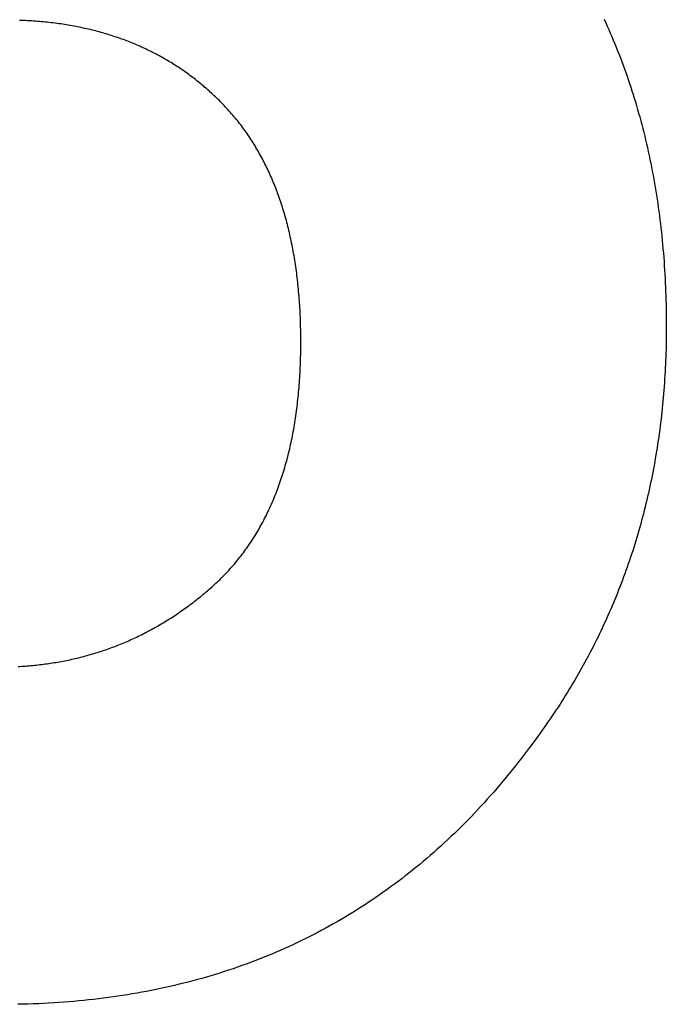
# Model space of a CAD drawing. Units: millimetres. Extents: x 0 to 841, y 0 to 594.
# Drawn here: x 648 to 652, y 182 to 188 of the extents above; entities that cross this region are included whole.
import ezdxf

# ---------------------------------------------------------------- set-up
doc = ezdxf.new("R2010")
doc.units = ezdxf.units.MM
doc.layers.add('1', color=18, linetype='Continuous')

msp = doc.modelspace()

# ---------------------------------------------------------------- linework, layer by layer
at = {"layer": '1'}
for p, q in [((651.3452, 187.8089), (651.3538, 187.7902)), ((648.1918, 187.8023), (648.1808, 187.8027)), ((648.2027, 187.8019), (648.1918, 187.8023)), ((648.2137, 187.8014), (648.2027, 187.8019)), ((648.2245, 187.8008), (648.2137, 187.8014)), ((648.2354, 187.8002), (648.2245, 187.8008)), ((648.2462, 187.7995), (648.2354, 187.8002)), ((648.2569, 187.7988), (648.2462, 187.7995)), ((648.2677, 187.7981), (648.2569, 187.7988)), ((648.2784, 187.7972), (648.2677, 187.7981)), ((648.2891, 187.7964), (648.2784, 187.7972)), ((648.2997, 187.7954), (648.2891, 187.7964)), ((648.3103, 187.7944), (648.2997, 187.7954)), ((648.3209, 187.7934), (648.3103, 187.7944)), ((648.3314, 187.7923), (648.3209, 187.7934)), ((648.3419, 187.7912), (648.3314, 187.7923)), ((648.3524, 187.79), (648.3419, 187.7912)), ((648.3628, 187.7887), (648.3524, 187.79)), ((648.3732, 187.7874), (648.3628, 187.7887)), ((648.3836, 187.7861), (648.3732, 187.7874)), ((648.3939, 187.7847), (648.3836, 187.7861)), ((648.4042, 187.7832), (648.3939, 187.7847)), ((648.4145, 187.7817), (648.4042, 187.7832)), ((648.4247, 187.7801), (648.4145, 187.7817)), ((648.4349, 187.7785), (648.4247, 187.7801)), ((648.4451, 187.7768), (648.4349, 187.7785)), ((648.4552, 187.7751), (648.4451, 187.7768)), ((648.4653, 187.7733), (648.4552, 187.7751)), ((648.4754, 187.7715), (648.4653, 187.7733)), ((648.4854, 187.7696), (648.4754, 187.7715)), ((648.4954, 187.7676), (648.4854, 187.7696)), ((648.5053, 187.7657), (648.4954, 187.7676)), ((648.5153, 187.7636), (648.5053, 187.7657)), ((648.5251, 187.7615), (648.5153, 187.7636)), ((648.535, 187.7594), (648.5251, 187.7615)), ((648.5448, 187.7571), (648.535, 187.7594)), ((648.5546, 187.7549), (648.5448, 187.7571)), ((648.5644, 187.7526), (648.5546, 187.7549)), ((648.5741, 187.7502), (648.5644, 187.7526)), ((651.3538, 187.7902), (651.3623, 187.7715)), ((651.3623, 187.7715), (651.3706, 187.7527)), ((651.3706, 187.7527), (651.3789, 187.7338)), ((648.5838, 187.7478), (648.5741, 187.7502)), ((648.5934, 187.7453), (648.5838, 187.7478)), ((648.6031, 187.7428), (648.5934, 187.7453)), ((648.6126, 187.7402), (648.6031, 187.7428)), ((648.6222, 187.7376), (648.6126, 187.7402)), ((648.6317, 187.7349), (648.6222, 187.7376)), ((648.6412, 187.7322), (648.6317, 187.7349)), ((648.6507, 187.7294), (648.6412, 187.7322)), ((648.6601, 187.7265), (648.6507, 187.7294)), ((648.6695, 187.7236), (648.6601, 187.7265)), ((648.6788, 187.7207), (648.6695, 187.7236)), ((648.6881, 187.7177), (648.6788, 187.7207)), ((648.6974, 187.7146), (648.6881, 187.7177)), ((648.7066, 187.7115), (648.6974, 187.7146)), ((648.7159, 187.7083), (648.7066, 187.7115)), ((648.725, 187.7051), (648.7159, 187.7083)), ((648.7342, 187.7019), (648.725, 187.7051)), ((648.7433, 187.6985), (648.7342, 187.7019)), ((648.7524, 187.6952), (648.7433, 187.6985)), ((651.3789, 187.7338), (651.387, 187.7148)), ((651.387, 187.7148), (651.3951, 187.6958)), ((648.7614, 187.6917), (648.7524, 187.6952)), ((648.7704, 187.6883), (648.7614, 187.6917)), ((648.7794, 187.6847), (648.7704, 187.6883)), ((648.7883, 187.6811), (648.7794, 187.6847)), ((648.7972, 187.6775), (648.7883, 187.6811)), ((648.8061, 187.6738), (648.7972, 187.6775)), ((648.815, 187.67), (648.8061, 187.6738)), ((648.8238, 187.6662), (648.815, 187.67)), ((648.8325, 187.6624), (648.8238, 187.6662)), ((648.8413, 187.6585), (648.8325, 187.6624)), ((648.85, 187.6545), (648.8413, 187.6585)), ((648.8587, 187.6505), (648.85, 187.6545)), ((648.8673, 187.6464), (648.8587, 187.6505)), ((648.8759, 187.6423), (648.8673, 187.6464)), ((651.3951, 187.6958), (651.403, 187.6767)), ((651.403, 187.6767), (651.4108, 187.6575)), ((651.4108, 187.6575), (651.4185, 187.6383)), ((648.8845, 187.6381), (648.8759, 187.6423)), ((648.893, 187.6339), (648.8845, 187.6381)), ((648.9015, 187.6296), (648.893, 187.6339)), ((648.91, 187.6253), (648.9015, 187.6296)), ((648.9184, 187.6209), (648.91, 187.6253)), ((648.9268, 187.6165), (648.9184, 187.6209)), ((648.9352, 187.612), (648.9268, 187.6165)), ((648.9435, 187.6074), (648.9352, 187.612)), ((648.9518, 187.6029), (648.9435, 187.6074)), ((648.9601, 187.5982), (648.9518, 187.6029)), ((648.9683, 187.5935), (648.9601, 187.5982)), ((648.9765, 187.5887), (648.9683, 187.5935)), ((651.4185, 187.6383), (651.426, 187.619)), ((651.426, 187.619), (651.4335, 187.5996)), ((651.4335, 187.5996), (651.4409, 187.5802)), ((648.9846, 187.5839), (648.9765, 187.5887)), ((648.9928, 187.5791), (648.9846, 187.5839)), ((649.0009, 187.5741), (648.9928, 187.5791)), ((649.0089, 187.5692), (649.0009, 187.5741)), ((649.0169, 187.5642), (649.0089, 187.5692)), ((649.0249, 187.5591), (649.0169, 187.5642)), ((649.0329, 187.5539), (649.0249, 187.5591)), ((649.0408, 187.5488), (649.0329, 187.5539)), ((649.0487, 187.5435), (649.0408, 187.5488)), ((649.0566, 187.5382), (649.0487, 187.5435)), ((649.0644, 187.5329), (649.0566, 187.5382)), ((651.4409, 187.5802), (651.4481, 187.5607)), ((651.4481, 187.5607), (651.4553, 187.5411)), ((651.4553, 187.5411), (651.4623, 187.5215)), ((649.0722, 187.5275), (649.0644, 187.5329)), ((649.0799, 187.522), (649.0722, 187.5275)), ((649.0877, 187.5165), (649.0799, 187.522)), ((649.0953, 187.511), (649.0877, 187.5165)), ((649.103, 187.5054), (649.0953, 187.511)), ((649.1106, 187.4997), (649.103, 187.5054)), ((649.1182, 187.494), (649.1106, 187.4997)), ((649.1257, 187.4882), (649.1182, 187.494)), ((649.1333, 187.4824), (649.1257, 187.4882)), ((651.4623, 187.5215), (651.4692, 187.5018)), ((651.4692, 187.5018), (651.476, 187.482)), ((649.1407, 187.4765), (649.1333, 187.4824)), ((649.1482, 187.4706), (649.1407, 187.4765)), ((649.1556, 187.4646), (649.1482, 187.4706)), ((649.163, 187.4586), (649.1556, 187.4646)), ((649.1703, 187.4525), (649.163, 187.4586)), ((649.1777, 187.4464), (649.1703, 187.4525)), ((649.1849, 187.4402), (649.1777, 187.4464)), ((649.1922, 187.4339), (649.1849, 187.4402)), ((649.1994, 187.4276), (649.1922, 187.4339)), ((651.476, 187.482), (651.4827, 187.4621)), ((651.4827, 187.4621), (651.4893, 187.4422)), ((651.4893, 187.4422), (651.4958, 187.4222)), ((649.2066, 187.4213), (649.1994, 187.4276)), ((649.2137, 187.4149), (649.2066, 187.4213)), ((649.2208, 187.4084), (649.2137, 187.4149)), ((649.2279, 187.4019), (649.2208, 187.4084)), ((649.2349, 187.3953), (649.2279, 187.4019)), ((649.242, 187.3887), (649.2349, 187.3953)), ((649.2489, 187.3821), (649.242, 187.3887)), ((649.2559, 187.3753), (649.2489, 187.3821)), ((651.4958, 187.4222), (651.5021, 187.4022)), ((651.5021, 187.4022), (651.5084, 187.382)), ((651.5084, 187.382), (651.5145, 187.3618)), ((649.2628, 187.3685), (649.2559, 187.3753)), ((649.2696, 187.3617), (649.2628, 187.3685)), ((649.2764, 187.3548), (649.2696, 187.3617)), ((649.2832, 187.3479), (649.2764, 187.3548)), ((649.2899, 187.3409), (649.2832, 187.3479)), ((649.2965, 187.3339), (649.2899, 187.3409)), ((649.3031, 187.3268), (649.2965, 187.3339)), ((649.3097, 187.3196), (649.3031, 187.3268)), ((651.5145, 187.3618), (651.5206, 187.3416)), ((651.5206, 187.3416), (651.5265, 187.3213)), ((649.3162, 187.3124), (649.3097, 187.3196)), ((649.3226, 187.3052), (649.3162, 187.3124)), ((649.329, 187.2978), (649.3226, 187.3052)), ((649.3353, 187.2905), (649.329, 187.2978)), ((649.3416, 187.2831), (649.3353, 187.2905)), ((649.3478, 187.2756), (649.3416, 187.2831)), ((649.354, 187.2681), (649.3478, 187.2756)), ((651.5265, 187.3213), (651.5323, 187.3009)), ((651.5323, 187.3009), (651.538, 187.2804)), ((651.538, 187.2804), (651.5436, 187.2599)), ((649.3601, 187.2605), (649.354, 187.2681)), ((649.3661, 187.2529), (649.3601, 187.2605)), ((649.3721, 187.2452), (649.3661, 187.2529)), ((649.3781, 187.2375), (649.3721, 187.2452)), ((649.384, 187.2297), (649.3781, 187.2375)), ((649.3898, 187.2218), (649.384, 187.2297)), ((649.3956, 187.2139), (649.3898, 187.2218)), ((651.5436, 187.2599), (651.5491, 187.2392)), ((651.5491, 187.2392), (651.5545, 187.2186)), ((651.5545, 187.2186), (651.5597, 187.1978)), ((649.4013, 187.206), (649.3956, 187.2139)), ((649.407, 187.198), (649.4013, 187.206)), ((649.4126, 187.1899), (649.407, 187.198)), ((649.4182, 187.1818), (649.4126, 187.1899)), ((649.4237, 187.1737), (649.4182, 187.1818)), ((649.4292, 187.1655), (649.4237, 187.1737)), ((649.4346, 187.1572), (649.4292, 187.1655)), ((651.5597, 187.1978), (651.5649, 187.177)), ((651.5649, 187.177), (651.5699, 187.1561)), ((649.4399, 187.1489), (649.4346, 187.1572)), ((649.4452, 187.1405), (649.4399, 187.1489)), ((649.4505, 187.1321), (649.4452, 187.1405)), ((649.4557, 187.1236), (649.4505, 187.1321)), ((649.4608, 187.1151), (649.4557, 187.1236)), ((649.4659, 187.1065), (649.4608, 187.1151)), ((651.5699, 187.1561), (651.5748, 187.1352)), ((651.5748, 187.1352), (651.5796, 187.1142)), ((651.5796, 187.1142), (651.5843, 187.0931)), ((649.4709, 187.0978), (649.4659, 187.1065)), ((649.4759, 187.0891), (649.4709, 187.0978)), ((649.4808, 187.0804), (649.4759, 187.0891)), ((649.4857, 187.0716), (649.4808, 187.0804)), ((649.4905, 187.0627), (649.4857, 187.0716)), ((649.4953, 187.0538), (649.4905, 187.0627)), ((651.5843, 187.0931), (651.5889, 187.0719)), ((651.5889, 187.0719), (651.5934, 187.0507)), ((649.5, 187.0449), (649.4953, 187.0538)), ((649.5047, 187.0359), (649.5, 187.0449)), ((649.5093, 187.0268), (649.5047, 187.0359)), ((649.5138, 187.0177), (649.5093, 187.0268)), ((649.5183, 187.0085), (649.5138, 187.0177)), ((649.5227, 186.9993), (649.5183, 187.0085)), ((651.5934, 187.0507), (651.5978, 187.0294)), ((651.5978, 187.0294), (651.6021, 187.0081)), ((651.6021, 187.0081), (651.6062, 186.9867)), ((649.5271, 186.99), (649.5227, 186.9993)), ((649.5315, 186.9807), (649.5271, 186.99)), ((649.5357, 186.9713), (649.5315, 186.9807)), ((649.54, 186.9619), (649.5357, 186.9713)), ((649.5441, 186.9524), (649.54, 186.9619)), ((649.5483, 186.9428), (649.5441, 186.9524)), ((651.6062, 186.9867), (651.6102, 186.9652)), ((651.6102, 186.9652), (651.6142, 186.9436)), ((649.5523, 186.9332), (649.5483, 186.9428)), ((649.5563, 186.9236), (649.5523, 186.9332)), ((649.5603, 186.9139), (649.5563, 186.9236)), ((649.5642, 186.9041), (649.5603, 186.9139)), ((649.568, 186.8943), (649.5642, 186.9041)), ((651.6142, 186.9436), (651.618, 186.922)), ((651.618, 186.922), (651.6217, 186.9003)), ((651.6217, 186.9003), (651.6253, 186.8785)), ((649.5718, 186.8845), (649.568, 186.8943)), ((649.5756, 186.8746), (649.5718, 186.8845)), ((649.5793, 186.8646), (649.5756, 186.8746)), ((649.5829, 186.8546), (649.5793, 186.8646)), ((649.5865, 186.8445), (649.5829, 186.8546)), ((651.6253, 186.8785), (651.6288, 186.8567)), ((651.6288, 186.8567), (651.6322, 186.8348)), ((649.59, 186.8344), (649.5865, 186.8445)), ((649.5935, 186.8242), (649.59, 186.8344)), ((649.5969, 186.814), (649.5935, 186.8242)), ((649.6003, 186.8037), (649.5969, 186.814)), ((649.6036, 186.7933), (649.6003, 186.8037)), ((649.6068, 186.7829), (649.6036, 186.7933)), ((651.6322, 186.8348), (651.6354, 186.8128)), ((651.6354, 186.8128), (651.6386, 186.7907)), ((649.61, 186.7725), (649.6068, 186.7829)), ((649.6132, 186.762), (649.61, 186.7725)), ((649.6163, 186.7514), (649.6132, 186.762)), ((649.6193, 186.7408), (649.6163, 186.7514)), ((649.6223, 186.7302), (649.6193, 186.7408)), ((651.6386, 186.7907), (651.6416, 186.7686)), ((651.6416, 186.7686), (651.6446, 186.7464)), ((651.6446, 186.7464), (651.6474, 186.7242)), ((649.6252, 186.7195), (649.6223, 186.7302)), ((649.6281, 186.7087), (649.6252, 186.7195)), ((649.6309, 186.6979), (649.6281, 186.7087)), ((649.6337, 186.687), (649.6309, 186.6979)), ((649.6364, 186.6761), (649.6337, 186.687)), ((651.6474, 186.7242), (651.6501, 186.7019)), ((651.6501, 186.7019), (651.6527, 186.6795)), ((649.6391, 186.6651), (649.6364, 186.6761)), ((649.6417, 186.6541), (649.6391, 186.6651)), ((649.6443, 186.643), (649.6417, 186.6541)), ((649.6468, 186.6319), (649.6443, 186.643)), ((651.6527, 186.6795), (651.6552, 186.657)), ((651.6552, 186.657), (651.6576, 186.6345)), ((651.6576, 186.6345), (651.6598, 186.6119)), ((649.6492, 186.6207), (649.6468, 186.6319)), ((649.6516, 186.6094), (649.6492, 186.6207)), ((649.6539, 186.5981), (649.6516, 186.6094)), ((649.6562, 186.5868), (649.6539, 186.5981)), ((649.6585, 186.5754), (649.6562, 186.5868)), ((651.6598, 186.6119), (651.662, 186.5893)), ((651.662, 186.5893), (651.664, 186.5665)), ((649.6607, 186.5639), (649.6585, 186.5754)), ((649.6628, 186.5524), (649.6607, 186.5639)), ((649.6648, 186.5409), (649.6628, 186.5524)), ((649.6669, 186.5292), (649.6648, 186.5409)), ((649.6688, 186.5176), (649.6669, 186.5292)), ((651.664, 186.5665), (651.666, 186.5437)), ((651.666, 186.5437), (651.6678, 186.5209)), ((649.6707, 186.5058), (649.6688, 186.5176)), ((649.6726, 186.4941), (649.6707, 186.5058)), ((649.6744, 186.4822), (649.6726, 186.4941)), ((649.6762, 186.4704), (649.6744, 186.4822)), ((651.6678, 186.5209), (651.6695, 186.4979)), ((651.6695, 186.4979), (651.6711, 186.4749)), ((651.6711, 186.4749), (651.6726, 186.4519)), ((649.6778, 186.4584), (649.6762, 186.4704)), ((649.6795, 186.4464), (649.6778, 186.4584)), ((649.6811, 186.4344), (649.6795, 186.4464)), ((649.6826, 186.4223), (649.6811, 186.4344)), ((649.6841, 186.4102), (649.6826, 186.4223)), ((651.6726, 186.4519), (651.674, 186.4287)), ((651.674, 186.4287), (651.6753, 186.4055)), ((649.6855, 186.398), (649.6841, 186.4102)), ((649.6869, 186.3857), (649.6855, 186.398)), ((649.6882, 186.3734), (649.6869, 186.3857)), ((649.6895, 186.361), (649.6882, 186.3734)), ((651.6753, 186.4055), (651.6764, 186.3822)), ((651.6764, 186.3822), (651.6775, 186.3589)), ((649.6907, 186.3486), (649.6895, 186.361)), ((649.6918, 186.3362), (649.6907, 186.3486)), ((649.6929, 186.3236), (649.6918, 186.3362)), ((649.694, 186.3111), (649.6929, 186.3236)), ((651.6775, 186.3589), (651.6784, 186.3355)), ((651.6784, 186.3355), (651.6793, 186.312)), ((649.695, 186.2984), (649.694, 186.3111)), ((649.6959, 186.2858), (649.695, 186.2984)), ((649.6968, 186.273), (649.6959, 186.2858)), ((649.6977, 186.2602), (649.6968, 186.273)), ((649.6984, 186.2474), (649.6977, 186.2602)), ((651.6793, 186.312), (651.68, 186.2884)), ((651.68, 186.2884), (651.6806, 186.2648)), ((651.6806, 186.2648), (651.6811, 186.2411)), ((649.6992, 186.2345), (649.6984, 186.2474)), ((649.6998, 186.2216), (649.6992, 186.2345)), ((649.7005, 186.2086), (649.6998, 186.2216)), ((649.701, 186.1955), (649.7005, 186.2086)), ((651.6811, 186.2411), (651.6815, 186.2174)), ((651.6815, 186.2174), (651.6818, 186.1936)), ((649.7015, 186.1824), (649.701, 186.1955)), ((649.702, 186.1693), (649.7015, 186.1824)), ((649.7024, 186.1561), (649.702, 186.1693)), ((649.7027, 186.1428), (649.7024, 186.1561)), ((651.6818, 186.1936), (651.6819, 186.1697)), ((651.6819, 186.1697), (651.682, 186.1457)), ((649.703, 186.1295), (649.7027, 186.1428)), ((649.7033, 186.1161), (649.703, 186.1295)), ((649.7035, 186.1027), (649.7033, 186.1161)), ((649.7036, 186.0892), (649.7035, 186.1027)), ((651.6818, 186.1047), (651.6816, 186.0842)), ((651.6819, 186.1252), (651.6818, 186.1047)), ((651.682, 186.1457), (651.6819, 186.1252)), ((649.7037, 186.0757), (649.7036, 186.0892)), ((649.7036, 186.0339), (649.7037, 186.048)), ((649.7037, 186.0621), (649.7037, 186.0757)), ((649.7037, 186.048), (649.7037, 186.0621)), ((651.6812, 186.0638), (651.6808, 186.0435)), ((651.6816, 186.0842), (651.6812, 186.0638)), ((649.703, 185.992), (649.7032, 186.0059)), ((649.7032, 186.0059), (649.7034, 186.0199)), ((649.7034, 186.0199), (649.7036, 186.0339)), ((651.6797, 186.0029), (651.679, 185.9826)), ((651.6803, 186.0232), (651.6797, 186.0029)), ((651.6808, 186.0435), (651.6803, 186.0232)), ((649.7013, 185.937), (649.7018, 185.9506)), ((649.7018, 185.9506), (649.7022, 185.9643)), ((649.7022, 185.9643), (649.7026, 185.9781)), ((649.7026, 185.9781), (649.703, 185.992)), ((651.6774, 185.9423), (651.6764, 185.9222)), ((651.6783, 185.9624), (651.6774, 185.9423)), ((651.679, 185.9826), (651.6783, 185.9624)), ((649.6987, 185.8829), (649.6994, 185.8963)), ((649.6994, 185.8963), (649.7001, 185.9098)), ((649.7001, 185.9098), (649.7007, 185.9233)), ((649.7007, 185.9233), (649.7013, 185.937)), ((651.6754, 185.9021), (651.6742, 185.8821)), ((651.6764, 185.9222), (651.6754, 185.9021)), ((649.6951, 185.8297), (649.6961, 185.8429)), ((649.6961, 185.8429), (649.697, 185.8562)), ((649.697, 185.8562), (649.6979, 185.8695)), ((649.6979, 185.8695), (649.6987, 185.8829)), ((651.6717, 185.8421), (651.6702, 185.8222)), ((651.673, 185.8621), (651.6717, 185.8421)), ((651.6742, 185.8821), (651.673, 185.8621)), ((649.6905, 185.7775), (649.6918, 185.7905)), ((649.6918, 185.7905), (649.6929, 185.8035)), ((649.6929, 185.8035), (649.694, 185.8166)), ((649.694, 185.8166), (649.6951, 185.8297)), ((651.6671, 185.7825), (651.6654, 185.7628)), ((651.6687, 185.8024), (651.6671, 185.7825)), ((651.6702, 185.8222), (651.6687, 185.8024)), ((649.685, 185.7262), (649.6865, 185.739)), ((649.6865, 185.739), (649.6879, 185.7517)), ((649.6879, 185.7517), (649.6892, 185.7646)), ((649.6892, 185.7646), (649.6905, 185.7775)), ((651.6636, 185.743), (651.6617, 185.7233)), ((651.6654, 185.7628), (651.6636, 185.743)), ((649.6768, 185.6635), (649.6786, 185.6759)), ((649.6786, 185.6759), (649.6803, 185.6884)), ((649.6803, 185.6884), (649.6819, 185.7009)), ((649.6819, 185.7009), (649.6835, 185.7136)), ((649.6835, 185.7136), (649.685, 185.7262)), ((651.6577, 185.684), (651.6556, 185.6645)), ((651.6598, 185.7037), (651.6577, 185.684)), ((651.6617, 185.7233), (651.6598, 185.7037)), ((649.6692, 185.6143), (649.6712, 185.6265)), ((649.6712, 185.6265), (649.6731, 185.6388)), ((649.6731, 185.6388), (649.675, 185.6511)), ((649.675, 185.6511), (649.6768, 185.6635)), ((651.651, 185.6254), (651.6485, 185.606)), ((651.6533, 185.6449), (651.651, 185.6254)), ((651.6556, 185.6645), (651.6533, 185.6449)), ((649.6605, 185.5661), (649.6628, 185.578)), ((649.6628, 185.578), (649.665, 185.5901)), ((649.665, 185.5901), (649.6671, 185.6022)), ((649.6671, 185.6022), (649.6692, 185.6143)), ((651.6434, 185.5672), (651.6407, 185.5479)), ((651.646, 185.5866), (651.6434, 185.5672)), ((651.6485, 185.606), (651.646, 185.5866)), ((649.6484, 185.5071), (649.651, 185.5188)), ((649.651, 185.5188), (649.6535, 185.5305)), ((649.6535, 185.5305), (649.6559, 185.5423)), ((649.6559, 185.5423), (649.6582, 185.5542)), ((649.6582, 185.5542), (649.6605, 185.5661)), ((651.6379, 185.5286), (651.635, 185.5093)), ((651.6407, 185.5479), (651.6379, 185.5286)), ((649.6348, 185.4497), (649.6377, 185.461)), ((649.6377, 185.461), (649.6405, 185.4725)), ((649.6405, 185.4725), (649.6432, 185.484)), ((649.6432, 185.484), (649.6458, 185.4955)), ((649.6458, 185.4955), (649.6484, 185.5071)), ((651.6289, 185.471), (651.6258, 185.4518)), ((651.632, 185.4901), (651.6289, 185.471)), ((651.635, 185.5093), (651.632, 185.4901)), ((649.6229, 185.4047), (649.626, 185.4159)), ((649.626, 185.4159), (649.629, 185.4271)), ((649.629, 185.4271), (649.6319, 185.4383)), ((649.6319, 185.4383), (649.6348, 185.4497)), ((651.6192, 185.4137), (651.6157, 185.3947)), ((651.6225, 185.4327), (651.6192, 185.4137)), ((651.6258, 185.4518), (651.6225, 185.4327)), ((649.6066, 185.3499), (649.61, 185.3607)), ((649.61, 185.3607), (649.6133, 185.3716)), ((649.6133, 185.3716), (649.6165, 185.3826)), ((649.6165, 185.3826), (649.6197, 185.3936)), ((649.6197, 185.3936), (649.6229, 185.4047)), ((651.6086, 185.3568), (651.6049, 185.338)), ((651.6122, 185.3757), (651.6086, 185.3568)), ((651.6157, 185.3947), (651.6122, 185.3757)), ((649.5888, 185.2965), (649.5925, 185.3071)), ((649.5925, 185.3071), (649.5961, 185.3177)), ((649.5961, 185.3177), (649.5997, 185.3284)), ((649.5997, 185.3284), (649.6032, 185.3391)), ((649.6032, 185.3391), (649.6066, 185.3499)), ((651.5972, 185.3003), (651.5932, 185.2816)), ((651.6011, 185.3191), (651.5972, 185.3003)), ((651.6049, 185.338), (651.6011, 185.3191)), ((649.5695, 185.2446), (649.5735, 185.2549)), ((649.5735, 185.2549), (649.5774, 185.2652)), ((649.5774, 185.2652), (649.5813, 185.2756)), ((649.5813, 185.2756), (649.5851, 185.286)), ((649.5851, 185.286), (649.5888, 185.2965)), ((651.5891, 185.2629), (651.5849, 185.2442)), ((651.5932, 185.2816), (651.5891, 185.2629)), ((649.5444, 185.1843), (649.5487, 185.1942)), ((649.5487, 185.1942), (649.553, 185.2042)), ((649.553, 185.2042), (649.5572, 185.2142)), ((649.5572, 185.2142), (649.5614, 185.2243)), ((649.5614, 185.2243), (649.5655, 185.2344)), ((649.5655, 185.2344), (649.5695, 185.2446)), ((651.5763, 185.207), (651.5718, 185.1884)), ((651.5806, 185.2256), (651.5763, 185.207)), ((651.5849, 185.2442), (651.5806, 185.2256)), ((649.5218, 185.1356), (649.5265, 185.1452)), ((649.5265, 185.1452), (649.5311, 185.1549)), ((649.5311, 185.1549), (649.5356, 185.1646)), ((649.5356, 185.1646), (649.54, 185.1744)), ((649.54, 185.1744), (649.5444, 185.1843)), ((651.5627, 185.1515), (651.5579, 185.133)), ((651.5673, 185.1699), (651.5627, 185.1515)), ((651.5718, 185.1884), (651.5673, 185.1699)), ((649.4928, 185.0791), (649.4978, 185.0884)), ((649.4978, 185.0884), (649.5027, 185.0977)), ((649.5027, 185.0977), (649.5076, 185.1071)), ((649.5076, 185.1071), (649.5124, 185.1165)), ((649.5124, 185.1165), (649.5172, 185.126)), ((649.5172, 185.126), (649.5218, 185.1356)), ((651.5482, 185.0963), (651.5432, 185.078)), ((651.5531, 185.1147), (651.5482, 185.0963)), ((651.5579, 185.133), (651.5531, 185.1147)), ((649.4669, 185.0337), (649.4722, 185.0427)), ((649.4722, 185.0427), (649.4775, 185.0517)), ((649.4775, 185.0517), (649.4826, 185.0608)), ((649.4826, 185.0608), (649.4877, 185.0699)), ((649.4877, 185.0699), (649.4928, 185.0791)), ((651.5329, 185.0416), (651.5277, 185.0234)), ((651.5381, 185.0598), (651.5329, 185.0416)), ((651.5432, 185.078), (651.5381, 185.0598)), ((649.4282, 184.9725), (649.4339, 184.9811)), ((649.4339, 184.9811), (649.4396, 184.9897)), ((649.4396, 184.9897), (649.4452, 184.9984)), ((649.4452, 184.9984), (649.4507, 185.0071)), ((649.4507, 185.0071), (649.4562, 185.0159)), ((649.4562, 185.0159), (649.4616, 185.0248)), ((649.4616, 185.0248), (649.4669, 185.0337)), ((651.5168, 184.9872), (651.5113, 184.9691)), ((651.5223, 185.0052), (651.5168, 184.9872)), ((651.5277, 185.0234), (651.5223, 185.0052)), ((649.3927, 184.9224), (649.3988, 184.9306)), ((649.3988, 184.9306), (649.4048, 184.9389)), ((649.4048, 184.9389), (649.4107, 184.9472)), ((649.4107, 184.9472), (649.4166, 184.9556)), ((649.4166, 184.9556), (649.4225, 184.964)), ((649.4225, 184.964), (649.4282, 184.9725)), ((651.4999, 184.9331), (651.4941, 184.9152)), ((651.5057, 184.9511), (651.4999, 184.9331)), ((651.5113, 184.9691), (651.5057, 184.9511)), ((649.3486, 184.8666), (649.355, 184.8744)), ((649.355, 184.8744), (649.3615, 184.8823)), ((649.3615, 184.8823), (649.3678, 184.8902)), ((649.3678, 184.8902), (649.3741, 184.8982)), ((649.3741, 184.8982), (649.3804, 184.9062)), ((649.3804, 184.9062), (649.3866, 184.9143)), ((649.3866, 184.9143), (649.3927, 184.9224)), ((651.4822, 184.8795), (651.4761, 184.8617)), ((651.4882, 184.8973), (651.4822, 184.8795)), ((651.4941, 184.9152), (651.4882, 184.8973)), ((649.3015, 184.8137), (649.3084, 184.8211)), ((649.3084, 184.8211), (649.3152, 184.8285)), ((649.3152, 184.8285), (649.322, 184.836)), ((649.322, 184.836), (649.3287, 184.8436)), ((649.3287, 184.8436), (649.3354, 184.8512)), ((649.3354, 184.8512), (649.342, 184.8589)), ((649.342, 184.8589), (649.3486, 184.8666)), ((651.4636, 184.8262), (651.4572, 184.8085)), ((651.4699, 184.8439), (651.4636, 184.8262)), ((651.4761, 184.8617), (651.4699, 184.8439)), ((649.2515, 184.7636), (649.2588, 184.7706)), ((649.2588, 184.7706), (649.2661, 184.7776)), ((649.2661, 184.7776), (649.2733, 184.7847)), ((649.2733, 184.7847), (649.2804, 184.7919)), ((649.2804, 184.7919), (649.2875, 184.7991)), ((649.2875, 184.7991), (649.2945, 184.8064)), ((649.2945, 184.8064), (649.3015, 184.8137)), ((651.4442, 184.7733), (651.4375, 184.7557)), ((651.4507, 184.7909), (651.4442, 184.7733)), ((651.4572, 184.8085), (651.4507, 184.7909)), ((649.1909, 184.7099), (649.1986, 184.7165)), ((649.1986, 184.7165), (649.2063, 184.723)), ((649.2063, 184.723), (649.214, 184.7297)), ((649.214, 184.7297), (649.2216, 184.7363)), ((649.2216, 184.7363), (649.2291, 184.7431)), ((649.2291, 184.7431), (649.2366, 184.7499)), ((649.2366, 184.7499), (649.2441, 184.7567)), ((649.2441, 184.7567), (649.2515, 184.7636)), ((651.424, 184.7207), (651.417, 184.7033)), ((651.4308, 184.7382), (651.424, 184.7207)), ((651.4375, 184.7557), (651.4308, 184.7382)), ((649.1286, 184.6596), (649.1364, 184.6658)), ((649.1364, 184.6658), (649.1443, 184.6719)), ((649.1443, 184.6719), (649.1521, 184.6781)), ((649.1521, 184.6781), (649.1599, 184.6844)), ((649.1599, 184.6844), (649.1677, 184.6907)), ((649.1677, 184.6907), (649.1754, 184.6971)), ((649.1754, 184.6971), (649.1832, 184.7035)), ((649.1832, 184.7035), (649.1909, 184.7099)), ((651.4029, 184.6686), (651.3957, 184.6513)), ((651.41, 184.6859), (651.4029, 184.6686)), ((651.417, 184.7033), (651.41, 184.6859)), ((649.0569, 184.607), (649.065, 184.6127)), ((649.065, 184.6127), (649.073, 184.6184)), ((649.073, 184.6184), (649.081, 184.6241)), ((649.081, 184.6241), (649.089, 184.6299)), ((649.089, 184.6299), (649.0969, 184.6357)), ((649.0969, 184.6357), (649.1049, 184.6416)), ((649.1049, 184.6416), (649.1128, 184.6476)), ((649.1128, 184.6476), (649.1207, 184.6536)), ((649.1207, 184.6536), (649.1286, 184.6596)), ((651.381, 184.6168), (651.3735, 184.5996)), ((651.3884, 184.634), (651.381, 184.6168)), ((651.3957, 184.6513), (651.3884, 184.634)), ((648.9755, 184.5535), (648.9837, 184.5586)), ((648.9837, 184.5586), (648.9919, 184.5638)), ((648.9919, 184.5638), (649.0001, 184.569)), ((649.0001, 184.569), (649.0083, 184.5743)), ((649.0083, 184.5743), (649.0164, 184.5796)), ((649.0164, 184.5796), (649.0246, 184.585)), ((649.0246, 184.585), (649.0327, 184.5904)), ((649.0327, 184.5904), (649.0408, 184.5959)), ((649.0408, 184.5959), (649.0489, 184.6015)), ((649.0489, 184.6015), (649.0569, 184.607)), ((651.3583, 184.5653), (651.3506, 184.5483)), ((651.366, 184.5824), (651.3583, 184.5653)), ((651.3735, 184.5996), (651.366, 184.5824)), ((648.8835, 184.5007), (648.892, 184.5052)), ((648.892, 184.5052), (648.9004, 184.5098)), ((648.9004, 184.5098), (648.9088, 184.5145)), ((648.9088, 184.5145), (648.9172, 184.5192)), ((648.9172, 184.5192), (648.9256, 184.5239)), ((648.9256, 184.5239), (648.934, 184.5287)), ((648.934, 184.5287), (648.9423, 184.5336)), ((648.9423, 184.5336), (648.9506, 184.5385)), ((648.9506, 184.5385), (648.9589, 184.5434)), ((648.9589, 184.5434), (648.9672, 184.5485)), ((648.9672, 184.5485), (648.9755, 184.5535)), ((651.3348, 184.5143), (651.3268, 184.4973)), ((651.3427, 184.5313), (651.3348, 184.5143)), ((651.3506, 184.5483), (651.3427, 184.5313)), ((648.7718, 184.4463), (648.7805, 184.4502)), ((648.7805, 184.4502), (648.7892, 184.4541)), ((648.7892, 184.4541), (648.7979, 184.4581)), ((648.7979, 184.4581), (648.8065, 184.4621)), ((648.8065, 184.4621), (648.8152, 184.4662)), ((648.8152, 184.4662), (648.8238, 184.4703)), ((648.8238, 184.4703), (648.8324, 184.4745)), ((648.8324, 184.4745), (648.8409, 184.4787)), ((648.8409, 184.4787), (648.8495, 184.483)), ((648.8495, 184.483), (648.858, 184.4873)), ((648.858, 184.4873), (648.8666, 184.4917)), ((648.8666, 184.4917), (648.875, 184.4962)), ((648.875, 184.4962), (648.8835, 184.5007)), ((651.3104, 184.4636), (651.3021, 184.4468)), ((651.3186, 184.4805), (651.3104, 184.4636)), ((651.3268, 184.4973), (651.3186, 184.4805)), ((648.6387, 184.3945), (648.6477, 184.3976)), ((648.6477, 184.3976), (648.6567, 184.4007)), ((648.6567, 184.4007), (648.6657, 184.4039)), ((648.6657, 184.4039), (648.6746, 184.4071)), ((648.6746, 184.4071), (648.6836, 184.4104)), ((648.6836, 184.4104), (648.6925, 184.4138)), ((648.6925, 184.4138), (648.7014, 184.4172)), ((648.7014, 184.4172), (648.7102, 184.4206)), ((648.7102, 184.4206), (648.7191, 184.4242)), ((648.7191, 184.4242), (648.7279, 184.4277)), ((648.7279, 184.4277), (648.7367, 184.4313)), ((648.7367, 184.4313), (648.7455, 184.435)), ((648.7455, 184.435), (648.7543, 184.4387)), ((648.7543, 184.4387), (648.7631, 184.4425)), ((648.7631, 184.4425), (648.7718, 184.4463)), ((651.2767, 184.3966), (651.268, 184.3799)), ((651.2853, 184.4133), (651.2767, 184.3966)), ((651.2937, 184.43), (651.2853, 184.4133)), ((651.3021, 184.4468), (651.2937, 184.43)), ((648.4354, 184.3396), (648.4449, 184.3415)), ((648.4449, 184.3415), (648.4543, 184.3435)), ((648.4543, 184.3435), (648.4637, 184.3456)), ((648.4637, 184.3456), (648.4731, 184.3477)), ((648.4731, 184.3477), (648.4825, 184.3499)), ((648.4825, 184.3499), (648.4918, 184.3521)), ((648.4918, 184.3521), (648.5011, 184.3543)), ((648.5011, 184.3543), (648.5104, 184.3566)), ((648.5104, 184.3566), (648.5197, 184.359)), ((648.5197, 184.359), (648.529, 184.3614)), ((648.529, 184.3614), (648.5383, 184.3639)), ((648.5383, 184.3639), (648.5475, 184.3664)), ((648.5475, 184.3664), (648.5567, 184.369)), ((648.5567, 184.369), (648.5659, 184.3716)), ((648.5659, 184.3716), (648.5751, 184.3743)), ((648.5751, 184.3743), (648.5842, 184.377)), ((648.5842, 184.377), (648.5933, 184.3798)), ((648.5933, 184.3798), (648.6024, 184.3826)), ((648.6024, 184.3826), (648.6115, 184.3855)), ((648.6115, 184.3855), (648.6206, 184.3884)), ((648.6206, 184.3884), (648.6297, 184.3914)), ((648.6297, 184.3914), (648.6387, 184.3945)), ((651.2504, 184.3468), (651.2414, 184.3303)), ((651.2592, 184.3633), (651.2504, 184.3468)), ((651.268, 184.3799), (651.2592, 184.3633)), ((648.1728, 184.3066), (648.1828, 184.3072)), ((648.1828, 184.3072), (648.1928, 184.3078)), ((648.1928, 184.3078), (648.2027, 184.3084)), ((648.2027, 184.3084), (648.2126, 184.3091)), ((648.2126, 184.3091), (648.2225, 184.3099)), ((648.2225, 184.3099), (648.2324, 184.3107)), ((648.2324, 184.3107), (648.2423, 184.3115)), ((648.2423, 184.3115), (648.2521, 184.3125)), ((648.2521, 184.3125), (648.2619, 184.3134)), ((648.2619, 184.3134), (648.2718, 184.3144)), ((648.2718, 184.3144), (648.2815, 184.3155)), ((648.2815, 184.3155), (648.2913, 184.3166)), ((648.2913, 184.3166), (648.3011, 184.3178)), ((648.3011, 184.3178), (648.3108, 184.319)), ((648.3108, 184.319), (648.3205, 184.3203)), ((648.3205, 184.3203), (648.3302, 184.3216)), ((648.3302, 184.3216), (648.3398, 184.323)), ((648.3398, 184.323), (648.3495, 184.3244)), ((648.3495, 184.3244), (648.3591, 184.3259)), ((648.3591, 184.3259), (648.3687, 184.3274)), ((648.3687, 184.3274), (648.3783, 184.329)), ((648.3783, 184.329), (648.3879, 184.3306)), ((648.3879, 184.3306), (648.3974, 184.3323)), ((648.3974, 184.3323), (648.4069, 184.3341)), ((648.4069, 184.3341), (648.4165, 184.3359)), ((648.4165, 184.3359), (648.4259, 184.3377)), ((648.4259, 184.3377), (648.4354, 184.3396)), ((651.2233, 184.2973), (651.2141, 184.2809)), ((651.2324, 184.3138), (651.2233, 184.2973)), ((651.2414, 184.3303), (651.2324, 184.3138)), ((651.1953, 184.2483), (651.1859, 184.232)), ((651.2047, 184.2646), (651.1953, 184.2483)), ((651.2141, 184.2809), (651.2047, 184.2646)), ((651.1568, 184.1834), (651.147, 184.1673)), ((651.1666, 184.1996), (651.1568, 184.1834)), ((651.1763, 184.2157), (651.1666, 184.1996)), ((651.1859, 184.232), (651.1763, 184.2157)), ((651.127, 184.1352), (651.1168, 184.1192)), ((651.137, 184.1512), (651.127, 184.1352)), ((651.147, 184.1673), (651.137, 184.1512)), ((651.0963, 184.0874), (651.0859, 184.0715)), ((651.1066, 184.1033), (651.0963, 184.0874)), ((651.1168, 184.1192), (651.1066, 184.1033)), ((651.0541, 184.0242), (651.0433, 184.0085)), ((651.0648, 184.0399), (651.0541, 184.0242)), ((651.0754, 184.0557), (651.0648, 184.0399)), ((651.0859, 184.0715), (651.0754, 184.0557)), ((651.0215, 183.9772), (651.0104, 183.9616)), ((651.0324, 183.9928), (651.0215, 183.9772)), ((651.0433, 184.0085), (651.0324, 183.9928)), ((650.9767, 183.9151), (650.9653, 183.8997)), ((650.988, 183.9306), (650.9767, 183.9151)), ((650.9993, 183.9461), (650.988, 183.9306)), ((651.0104, 183.9616), (650.9993, 183.9461)), ((650.9421, 183.869), (650.9305, 183.8537)), ((650.9538, 183.8844), (650.9421, 183.869)), ((650.9653, 183.8997), (650.9538, 183.8844)), ((650.898, 183.8111), (650.8817, 183.79)), ((650.9143, 183.8323), (650.898, 183.8111)), ((650.9305, 183.8537), (650.9143, 183.8323)), ((650.8653, 183.7691), (650.8487, 183.7484)), ((650.8817, 183.79), (650.8653, 183.7691)), ((650.8154, 183.7074), (650.7985, 183.6871)), ((650.8321, 183.7278), (650.8154, 183.7074)), ((650.8487, 183.7484), (650.8321, 183.7278)), ((650.7816, 183.6671), (650.7646, 183.6472)), ((650.7985, 183.6871), (650.7816, 183.6671)), ((650.7303, 183.6079), (650.713, 183.5885)), ((650.7475, 183.6274), (650.7303, 183.6079)), ((650.7646, 183.6472), (650.7475, 183.6274)), ((650.6781, 183.5502), (650.6605, 183.5313)), ((650.6956, 183.5692), (650.6781, 183.5502)), ((650.713, 183.5885), (650.6956, 183.5692)), ((650.6251, 183.494), (650.6072, 183.4756)), ((650.6428, 183.5126), (650.6251, 183.494)), ((650.6605, 183.5313), (650.6428, 183.5126)), ((650.5712, 183.4393), (650.553, 183.4215)), ((650.5892, 183.4574), (650.5712, 183.4393)), ((650.6072, 183.4756), (650.5892, 183.4574)), ((650.5164, 183.3862), (650.4979, 183.3688)), ((650.5347, 183.4037), (650.5164, 183.3862)), ((650.553, 183.4215), (650.5347, 183.4037)), ((650.4608, 183.3345), (650.442, 183.3177)), ((650.4794, 183.3516), (650.4608, 183.3345)), ((650.4979, 183.3688), (650.4794, 183.3516)), ((650.4043, 183.2844), (650.3853, 183.268)), ((650.4232, 183.301), (650.4043, 183.2844)), ((650.442, 183.3177), (650.4232, 183.301)), ((650.347, 183.2358), (650.3277, 183.2199)), ((650.3662, 183.2518), (650.347, 183.2358)), ((650.3853, 183.268), (650.3662, 183.2518)), ((650.2692, 183.1733), (650.2495, 183.1581)), ((650.2888, 183.1887), (650.2692, 183.1733)), ((650.3083, 183.2042), (650.2888, 183.1887)), ((650.3277, 183.2199), (650.3083, 183.2042)), ((650.2098, 183.1282), (650.1899, 183.1135)), ((650.2297, 183.1431), (650.2098, 183.1282)), ((650.2495, 183.1581), (650.2297, 183.1431)), ((650.1294, 183.0705), (650.109, 183.0564)), ((650.1496, 183.0846), (650.1294, 183.0705)), ((650.1698, 183.099), (650.1496, 183.0846)), ((650.1899, 183.1135), (650.1698, 183.099)), ((650.0474, 183.0154), (650.0267, 183.002)), ((650.068, 183.0289), (650.0474, 183.0154)), ((650.0886, 183.0426), (650.068, 183.0289)), ((650.109, 183.0564), (650.0886, 183.0426)), ((649.9639, 182.963), (649.9428, 182.9503)), ((649.9849, 182.9758), (649.9639, 182.963)), ((650.0058, 182.9888), (649.9849, 182.9758)), ((650.0267, 183.002), (650.0058, 182.9888)), ((649.8789, 182.9133), (649.8574, 182.9013)), ((649.9003, 182.9254), (649.8789, 182.9133)), ((649.9216, 182.9378), (649.9003, 182.9254)), ((649.9428, 182.9503), (649.9216, 182.9378)), ((649.7704, 182.8549), (649.7485, 182.8437)), ((649.7923, 182.8662), (649.7704, 182.8549)), ((649.8141, 182.8777), (649.7923, 182.8662)), ((649.8358, 182.8894), (649.8141, 182.8777)), ((649.8574, 182.9013), (649.8358, 182.8894)), ((649.6596, 182.8007), (649.6372, 182.7904)), ((649.682, 182.8112), (649.6596, 182.8007)), ((649.7042, 182.8219), (649.682, 182.8112)), ((649.7264, 182.8327), (649.7042, 182.8219)), ((649.7485, 182.8437), (649.7264, 182.8327)), ((649.5464, 182.7508), (649.5235, 182.7413)), ((649.5693, 182.7604), (649.5464, 182.7508)), ((649.592, 182.7703), (649.5693, 182.7604)), ((649.6146, 182.7802), (649.592, 182.7703)), ((649.6372, 182.7904), (649.6146, 182.7802)), ((649.4074, 182.6964), (649.3839, 182.6879)), ((649.4308, 182.705), (649.4074, 182.6964)), ((649.4541, 182.7138), (649.4308, 182.705)), ((649.4774, 182.7228), (649.4541, 182.7138)), ((649.5005, 182.732), (649.4774, 182.7228)), ((649.5235, 182.7413), (649.5005, 182.732)), ((649.2409, 182.6405), (649.2168, 182.6332)), ((649.265, 182.648), (649.2409, 182.6405)), ((649.289, 182.6556), (649.265, 182.648)), ((649.3129, 182.6634), (649.289, 182.6556)), ((649.3367, 182.6714), (649.3129, 182.6634)), ((649.3603, 182.6796), (649.3367, 182.6714)), ((649.3839, 182.6879), (649.3603, 182.6796)), ((649.045, 182.5868), (649.02, 182.5808)), ((649.0698, 182.5929), (649.045, 182.5868)), ((649.0945, 182.5992), (649.0698, 182.5929)), ((649.1192, 182.6057), (649.0945, 182.5992)), ((649.1437, 182.6123), (649.1192, 182.6057)), ((649.1682, 182.6191), (649.1437, 182.6123)), ((649.1925, 182.6261), (649.1682, 182.6191)), ((649.2168, 182.6332), (649.1925, 182.6261)), ((648.7655, 182.5304), (648.7395, 182.5263)), ((648.7914, 182.5347), (648.7655, 182.5304)), ((648.8172, 182.5392), (648.7914, 182.5347)), ((648.8429, 182.5438), (648.8172, 182.5392)), ((648.8684, 182.5486), (648.8429, 182.5438)), ((648.8939, 182.5535), (648.8684, 182.5486)), ((648.9194, 182.5586), (648.8939, 182.5535)), ((648.9447, 182.5639), (648.9194, 182.5586)), ((648.9699, 182.5694), (648.9447, 182.5639)), ((648.995, 182.575), (648.9699, 182.5694)), ((649.02, 182.5808), (648.995, 182.575)), ((648.1999, 182.4793), (648.172, 182.4787)), ((648.2278, 182.48), (648.1999, 182.4793)), ((648.2556, 182.481), (648.2278, 182.48)), ((648.2833, 182.4821), (648.2556, 182.481)), ((648.3109, 182.4833), (648.2833, 182.4821)), ((648.3384, 182.4847), (648.3109, 182.4833)), ((648.3658, 182.4863), (648.3384, 182.4847)), ((648.3931, 182.4881), (648.3658, 182.4863)), ((648.4204, 182.49), (648.3931, 182.4881)), ((648.4475, 182.4921), (648.4204, 182.49)), ((648.4745, 182.4944), (648.4475, 182.4921)), ((648.5014, 182.4968), (648.4745, 182.4944)), ((648.5283, 182.4994), (648.5014, 182.4968)), ((648.555, 182.5022), (648.5283, 182.4994)), ((648.5816, 182.5052), (648.555, 182.5022)), ((648.6082, 182.5083), (648.5816, 182.5052)), ((648.6347, 182.5115), (648.6082, 182.5083)), ((648.661, 182.515), (648.6347, 182.5115)), ((648.6873, 182.5186), (648.661, 182.515)), ((648.7134, 182.5224), (648.6873, 182.5186)), ((648.7395, 182.5263), (648.7134, 182.5224))]:
    msp.add_line(p, q, dxfattribs=at)

doc.saveas('drawing.dxf')
